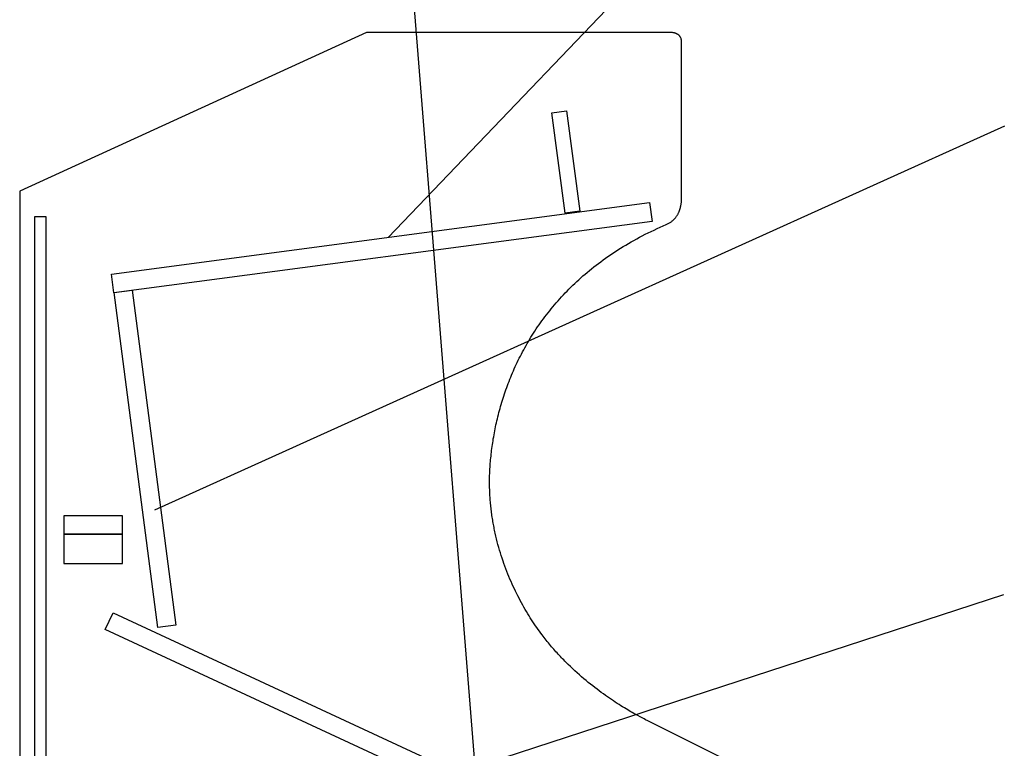
# Model space of a CAD drawing. Extents: x 1 to 149, y -49 to 94.
# Drawn here: x 62 to 96, y 42 to 67 of the extents above; entities that cross this region are included whole.
import ezdxf

# ---------------------------------------------------------------- set-up
doc = ezdxf.new("R2010")
doc.units = 0
doc.layers.add('LAYER_1', color=18, linetype='CONTINUOUS')

msp = doc.modelspace()

# ---------------------------------------------------------------- linework, layer by layer
at = {"layer": 'LAYER_1'}
for points in [[(74.954, 59.86), (95.968, 81.802)], [(74.954, 78.725), (79.322, 24.095)], [(89.516, 40.532), (83.829, 43.376), (83.826, 43.378), (83.82, 43.381), (83.799, 43.392), (83.724, 43.429), (83.672, 43.456), (83.609, 43.488), (83.538, 43.525), (83.458, 43.568), (83.37, 43.617), (83.323, 43.643), (83.274, 43.671), (83.223, 43.7), (83.17, 43.73), (83.116, 43.762), (83.061, 43.795), (83.003, 43.83), (82.944, 43.866), (82.884, 43.904), (82.823, 43.943), (82.76, 43.983), (82.695, 44.025), (82.63, 44.068), (82.564, 44.112), (82.496, 44.158), (82.427, 44.206), (82.358, 44.255), (82.287, 44.305), (82.216, 44.357), (82.144, 44.41), (82.071, 44.465), (81.998, 44.521), (81.924, 44.579), (81.849, 44.638), (81.774, 44.699), (81.699, 44.761), (81.623, 44.824), (81.547, 44.889), (81.471, 44.956), (81.395, 45.024), (81.318, 45.093), (81.242, 45.164), (81.165, 45.237), (81.089, 45.311), (81.05, 45.348), (81.012, 45.386), (80.974, 45.425), (80.936, 45.463), (80.898, 45.502), (80.86, 45.542), (80.823, 45.582), (80.785, 45.622), (80.747, 45.663), (80.71, 45.704), (80.672, 45.745), (80.635, 45.787), (80.598, 45.829), (80.561, 45.871), (80.524, 45.914), (80.487, 45.958), (80.451, 46.001), (80.414, 46.045), (80.378, 46.09), (80.342, 46.135), (80.306, 46.18), (80.27, 46.226), (80.235, 46.272), (80.2, 46.318), (80.154, 46.378), (80.109, 46.44), (80.064, 46.502), (80.02, 46.566), (79.975, 46.63), (79.93, 46.696), (79.886, 46.763), (79.841, 46.831), (79.797, 46.9), (79.754, 46.97), (79.71, 47.04), (79.667, 47.112), (79.624, 47.185), (79.581, 47.259), (79.539, 47.334), (79.497, 47.41), (79.455, 47.487), (79.414, 47.564), (79.374, 47.643), (79.334, 47.722), (79.294, 47.803), (79.255, 47.884), (79.216, 47.966), (79.179, 48.05), (79.141, 48.134), (79.105, 48.218), (79.069, 48.304), (79.033, 48.391), (78.999, 48.478), (78.965, 48.566), (78.932, 48.655), (78.899, 48.745), (78.868, 48.835), (78.837, 48.927), (78.807, 49.019), (78.778, 49.112), (78.75, 49.205), (78.723, 49.299), (78.697, 49.394), (78.671, 49.49), (78.647, 49.586), (78.624, 49.684), (78.602, 49.781), (78.591, 49.83), (78.581, 49.88), (78.57, 49.929), (78.561, 49.979), (78.551, 50.029), (78.542, 50.079), (78.533, 50.129), (78.524, 50.179), (78.516, 50.229), (78.508, 50.28), (78.5, 50.331), (78.492, 50.382), (78.485, 50.433), (78.478, 50.484), (78.472, 50.535), (78.465, 50.587), (78.459, 50.638), (78.454, 50.69), (78.448, 50.742), (78.443, 50.794), (78.439, 50.846), (78.434, 50.898), (78.43, 50.951), (78.427, 51.004), (78.424, 51.056), (78.421, 51.109), (78.418, 51.162), (78.416, 51.215), (78.414, 51.269), (78.412, 51.322), (78.411, 51.375), (78.41, 51.429), (78.41, 51.483), (78.41, 51.537), (78.41, 51.591), (78.411, 51.645), (78.412, 51.699), (78.413, 51.754), (78.415, 51.808), (78.418, 51.863), (78.42, 51.917), (78.423, 51.972), (78.427, 52.034), (78.431, 52.095), (78.436, 52.158), (78.441, 52.22), (78.446, 52.283), (78.452, 52.346), (78.459, 52.41), (78.466, 52.474), (78.473, 52.539), (78.481, 52.604), (78.489, 52.669), (78.498, 52.734), (78.508, 52.8), (78.517, 52.866), (78.528, 52.933), (78.538, 52.999), (78.55, 53.066), (78.562, 53.134), (78.574, 53.201), (78.587, 53.269), (78.6, 53.337), (78.614, 53.406), (78.629, 53.474), (78.644, 53.543), (78.66, 53.612), (78.676, 53.681), (78.693, 53.751), (78.71, 53.82), (78.728, 53.89), (78.747, 53.96), (78.766, 54.03), (78.786, 54.101), (78.806, 54.171), (78.827, 54.242), (78.849, 54.313), (78.871, 54.383), (78.894, 54.454), (78.918, 54.526), (78.942, 54.597), (78.967, 54.668), (78.993, 54.74), (79.019, 54.811), (79.046, 54.883), (79.073, 54.954), (79.101, 55.026), (79.13, 55.097), (79.16, 55.169), (79.19, 55.241), (79.221, 55.313), (79.253, 55.384), (79.286, 55.456), (79.319, 55.528), (79.353, 55.6), (79.388, 55.671), (79.423, 55.743), (79.459, 55.815), (79.496, 55.886), (79.534, 55.958), (79.572, 56.029), (79.612, 56.101), (79.652, 56.172), (79.692, 56.243), (79.734, 56.314), (79.776, 56.385), (79.82, 56.456), (79.864, 56.527), (79.908, 56.597), (79.954, 56.667), (80.001, 56.738), (80.048, 56.808), (80.096, 56.878), (80.145, 56.947), (80.195, 57.017), (80.246, 57.086), (80.297, 57.155), (80.35, 57.224), (80.403, 57.293), (80.458, 57.362), (80.513, 57.43), (80.569, 57.498), (80.626, 57.565), (80.683, 57.633), (80.742, 57.7), (80.802, 57.767), (80.863, 57.834), (80.924, 57.9), (80.987, 57.966), (81.05, 58.031), (81.114, 58.097), (81.18, 58.162), (81.246, 58.226), (81.313, 58.291), (81.381, 58.355), (81.451, 58.418), (81.521, 58.481), (81.592, 58.544), (81.664, 58.607), (81.737, 58.668), (81.812, 58.73), (81.887, 58.791), (81.963, 58.852), (82.04, 58.912), (82.119, 58.972), (82.198, 59.031), (82.278, 59.09), (82.36, 59.149), (82.442, 59.207), (82.526, 59.264), (82.611, 59.321), (82.696, 59.378), (82.783, 59.434), (82.871, 59.489), (82.96, 59.544), (83.05, 59.598), (83.141, 59.652), (83.234, 59.705), (83.327, 59.758), (83.422, 59.81), (83.517, 59.861), (83.614, 59.912), (83.712, 59.963), (83.811, 60.012), (83.911, 60.061), (84.013, 60.11), (84.115, 60.158), (84.219, 60.205), (84.324, 60.251), (84.43, 60.297), (84.454, 60.307), (84.477, 60.318), (84.5, 60.329), (84.522, 60.341), (84.543, 60.353), (84.563, 60.365), (84.582, 60.378), (84.601, 60.392), (84.62, 60.405), (84.637, 60.419), (84.654, 60.434), (84.67, 60.449), (84.686, 60.464), (84.701, 60.479), (84.716, 60.495), (84.73, 60.51), (84.743, 60.527), (84.756, 60.543), (84.768, 60.559), (84.78, 60.576), (84.791, 60.592), (84.802, 60.609), (84.812, 60.626), (84.821, 60.643), (84.831, 60.66), (84.839, 60.677), (84.848, 60.693), (84.856, 60.71), (84.863, 60.727), (84.87, 60.744), (84.877, 60.76), (84.883, 60.777), (84.894, 60.809), (84.904, 60.841), (84.913, 60.872), (84.92, 60.902), (84.927, 60.93), (84.932, 60.957), (84.936, 60.982), (84.94, 61.006), (84.943, 61.027), (84.945, 61.046), (84.948, 61.078), (84.949, 61.098), (84.95, 61.104), (84.95, 61.106), (84.95, 66.492), (84.95, 66.497), (84.951, 66.508), (84.951, 66.526), (84.951, 66.536), (84.951, 66.548), (84.95, 66.561), (84.948, 66.574), (84.946, 66.589), (84.943, 66.604), (84.939, 66.619), (84.934, 66.635), (84.927, 66.651), (84.92, 66.667), (84.916, 66.675), (84.911, 66.683), (84.906, 66.691), (84.901, 66.699), (84.896, 66.707), (84.889, 66.715), (84.883, 66.723), (84.876, 66.73), (84.869, 66.738), (84.861, 66.745), (84.853, 66.752), (84.844, 66.759), (84.835, 66.766), (84.825, 66.773), (84.815, 66.779), (84.804, 66.785), (84.792, 66.791), (84.78, 66.797), (84.768, 66.802), (84.755, 66.807), (84.741, 66.812), (84.727, 66.817), (84.712, 66.821), (84.696, 66.824), (84.68, 66.828), (84.663, 66.831), (84.645, 66.833), (84.627, 66.835), (84.608, 66.837), (84.588, 66.838), (84.567, 66.839), (84.546, 66.839), (74.213, 66.839), (62.4, 61.43), (62.4, 3.546)], [(67.004, 50.579), (95.968, 63.661)], [(77.301, 41.623), (95.933, 47.69)]]:
    msp.add_lwpolyline(points, dxfattribs=at)
for points in [[(81.486, 60.755), (80.99, 60.689), (80.536, 64.103), (81.032, 64.169)], [(81.486, 60.755), (80.99, 60.689), (80.536, 64.103), (81.032, 64.169)], [(83.949, 60.405), (65.609, 57.973), (65.525, 58.61), (83.864, 61.042)], [(83.949, 60.405), (65.609, 57.973), (65.525, 58.61), (83.864, 61.042)], [(62.908, 4.433), (63.301, 4.433), (63.301, 60.564), (62.908, 60.564)], [(67.724, 46.654), (67.104, 46.573), (65.615, 57.976), (66.235, 58.057)], [(67.724, 46.654), (67.104, 46.573), (65.615, 57.976), (66.235, 58.057)], [(63.9, 49.75), (65.9, 49.75), (65.9, 50.375), (63.9, 50.375)], [(63.9, 49.75), (65.9, 49.75), (65.9, 50.375), (63.9, 50.375)], [(63.9, 48.75), (65.9, 48.75), (65.9, 49.75), (63.9, 49.75)], [(63.9, 48.75), (65.9, 48.75), (65.9, 49.75), (63.9, 49.75)], [(87.537, 36.178), (65.318, 46.501), (65.582, 47.068), (87.801, 36.745)], [(87.537, 36.178), (65.318, 46.501), (65.582, 47.068), (87.801, 36.745)]]:
    msp.add_lwpolyline(points, close=True, dxfattribs=at)

doc.saveas('drawing.dxf')
